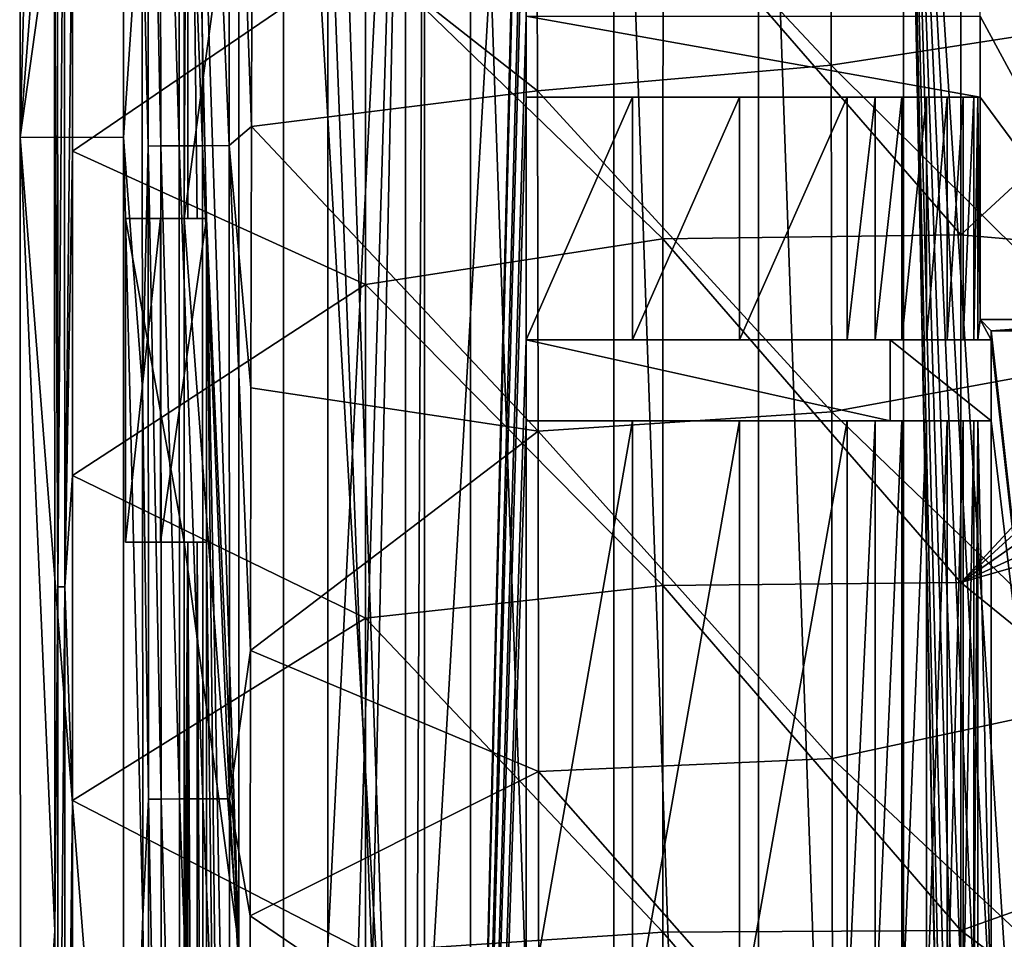
# Model space of a CAD drawing. Units: millimetres. Extents: x -41 to 72, y -74 to 92.
# Drawn here: x -41 to -16, y 22 to 45 of the extents above; entities that cross this region are included whole.
import ezdxf

# ---------------------------------------------------------------- set-up
doc = ezdxf.new("R2010")
doc.units = ezdxf.units.MM
doc.header["$LTSCALE"] = 37.608693
for name, color, linetype in [('138', 7, 'CONTINUOUS'), ('169', 7, 'CONTINUOUS'), ('170', 7, 'CONTINUOUS'), ('171', 7, 'CONTINUOUS'), ('2317', 7, 'CONTINUOUS'), ('2318', 7, 'CONTINUOUS'), ('2322', 7, 'CONTINUOUS'), ('2329', 7, 'CONTINUOUS'), ('2339', 7, 'CONTINUOUS'), ('2343', 7, 'CONTINUOUS'), ('2352', 7, 'CONTINUOUS'), ('270', 7, 'CONTINUOUS'), ('271', 7, 'CONTINUOUS'), ('285', 7, 'CONTINUOUS'), ('311', 7, 'CONTINUOUS'), ('313', 7, 'CONTINUOUS'), ('329', 7, 'CONTINUOUS'), ('339', 7, 'CONTINUOUS'), ('340', 7, 'CONTINUOUS'), ('341', 7, 'CONTINUOUS'), ('342', 7, 'CONTINUOUS'), ('343', 7, 'CONTINUOUS'), ('344', 7, 'CONTINUOUS'), ('404', 7, 'CONTINUOUS'), ('405', 7, 'CONTINUOUS'), ('42', 7, 'CONTINUOUS'), ('43', 7, 'CONTINUOUS'), ('445', 7, 'CONTINUOUS'), ('46', 7, 'CONTINUOUS'), ('587', 7, 'CONTINUOUS'), ('588', 7, 'CONTINUOUS'), ('595', 7, 'CONTINUOUS'), ('597', 7, 'CONTINUOUS'), ('62', 7, 'CONTINUOUS'), ('99', 7, 'CONTINUOUS')]:
    doc.layers.add(name, color=color, linetype=linetype)

msp = doc.modelspace()

# ---------------------------------------------------------------- linework, layer by layer
at = {"layer": '138', "color": 221, "linetype": 'Continuous'}
for points in [[(-16.779, 53, 8), (-16.779, 55.5, 8), (-12.721, 37.5, 8), (-16.779, 53, 8)], [(-16.779, 55.5, 8), (-12.721, 55.5, 8), (-12.721, 37.5, 8), (-16.779, 55.5, 8)], [(-16.779, 51, 8), (-16.779, 53, 8), (-12.721, 37.5, 8), (-16.779, 51, 8)], [(-16.779, 45, 8), (-16.779, 51, 8), (-12.721, 37.5, 8), (-16.779, 45, 8)], [(-16.779, 45, 8), (-16.779, 43, 8), (-28, 45, 8), (-16.779, 45, 8)], [(-28, 45, 8), (-16.779, 43, 8), (-28, 43, 8), (-28, 45, 8)], [(-16.779, 43, 8), (-16.779, 45, 8), (-12.721, 37.5, 8), (-16.779, 43, 8)], [(-16.779, 37.5, 8), (-16.779, 43, 8), (-12.721, 37.5, 8), (-16.779, 37.5, 8)], [(-19, 37, 8), (-19, 35, 8), (-28, 37, 8), (-19, 37, 8)], [(-28, 37, 8), (-19, 35, 8), (-28, 35, 8), (-28, 37, 8)]]:
    msp.add_3dface(points, dxfattribs=at)
at = {"layer": '169', "color": 221, "linetype": 'Continuous'}
for points in [[(-28, 37, 11.331), (-25.367, 37, 11.768), (-17.588, 37, 11.371), (-28, 37, 11.331)], [(-28, 37, 11.331), (-16.831, 37, 9.483), (-19, 37, 8), (-28, 37, 11.331)], [(-16.831, 37, 9.483), (-28, 37, 11.331), (-16.935, 37, 10.166), (-16.831, 37, 9.483)], [(-28, 37, 11.331), (-19, 37, 8), (-28, 37, 8), (-28, 37, 11.331)], [(-16.935, 37, 10.166), (-28, 37, 11.331), (-17.192, 37, 10.807), (-16.935, 37, 10.166)], [(-17.192, 37, 10.807), (-28, 37, 11.331), (-17.588, 37, 11.371), (-17.192, 37, 10.807)], [(-25.367, 37, 11.768), (-22.721, 37, 12.114), (-18.102, 37, 11.83), (-25.367, 37, 11.768)], [(-17.588, 37, 11.371), (-25.367, 37, 11.768), (-18.102, 37, 11.83), (-17.588, 37, 11.371)], [(-22.721, 37, 12.114), (-20.064, 37, 12.369), (-18.708, 37, 12.16), (-22.721, 37, 12.114)], [(-18.102, 37, 11.83), (-22.721, 37, 12.114), (-18.708, 37, 12.16), (-18.102, 37, 11.83)], [(-18.708, 37, 12.16), (-20.064, 37, 12.369), (-19.373, 37, 12.343), (-18.708, 37, 12.16)], [(-16.5, 37), (-19, 37), (-19, 37, 8), (-16.5, 37)], [(-16.831, 37, 9.483), (-16.5, 37), (-19, 37, 8), (-16.831, 37, 9.483)]]:
    msp.add_3dface(points, dxfattribs=at)
at = {"layer": '170', "color": 221, "linetype": 'Continuous'}
for points in [[(-28, 35, 11.331), (-28, 37, 11.331), (-28, 37, 8), (-28, 35, 11.331)], [(-28, 35, 11.331), (-28, 37, 8), (-28, 35, 8), (-28, 35, 11.331)]]:
    msp.add_3dface(points, dxfattribs=at)
at = {"layer": '171', "color": 221, "linetype": 'Continuous'}
for points in [[(-25.367, 35, 11.768), (-28, 35, 11.331), (-17.588, 35, 11.371), (-25.367, 35, 11.768)], [(-28, 35, 11.331), (-28, 35, 8), (-17.192, 35, 10.807), (-28, 35, 11.331)], [(-17.588, 35, 11.371), (-28, 35, 11.331), (-17.192, 35, 10.807), (-17.588, 35, 11.371)], [(-19, 35, 8), (-16.831, 35, 9.483), (-28, 35, 8), (-19, 35, 8)], [(-28, 35, 8), (-16.831, 35, 9.483), (-16.935, 35, 10.166), (-28, 35, 8)], [(-17.192, 35, 10.807), (-28, 35, 8), (-16.935, 35, 10.166), (-17.192, 35, 10.807)], [(-22.721, 35, 12.114), (-25.367, 35, 11.768), (-18.102, 35, 11.83), (-22.721, 35, 12.114)], [(-18.102, 35, 11.83), (-25.367, 35, 11.768), (-17.588, 35, 11.371), (-18.102, 35, 11.83)], [(-20.064, 35, 12.369), (-22.721, 35, 12.114), (-19.373, 35, 12.343), (-20.064, 35, 12.369)], [(-19.373, 35, 12.343), (-22.721, 35, 12.114), (-18.708, 35, 12.16), (-19.373, 35, 12.343)], [(-18.708, 35, 12.16), (-22.721, 35, 12.114), (-18.102, 35, 11.83), (-18.708, 35, 12.16)], [(-19, 35), (-16.5, 35), (-16.831, 35, 9.483), (-19, 35)], [(-19, 35), (-16.831, 35, 9.483), (-19, 35, 8), (-19, 35)]]:
    msp.add_3dface(points, dxfattribs=at)
at = {"layer": '2317', "linetype": 'Continuous'}
for points in [[(-39.207, 49.685, 18.124), (-39.209, 41.669, 18.137), (-31.972, 46.613, 18.797), (-39.207, 49.685, 18.124)], [(-17.25, 48.194, 19.825), (-24.615, 48.067, 19.352), (-17.252, 39.595, 20.025), (-17.25, 48.194, 19.825)], [(-17.25, 48.194, 19.825), (-17.252, 39.595, 20.025), (-9.879, 46.41, 20.26), (-17.25, 48.194, 19.825)], [(-24.616, 39.496, 19.499), (-24.615, 48.067, 19.352), (-31.972, 46.613, 18.797), (-24.616, 39.496, 19.499)], [(-24.615, 48.067, 19.352), (-24.616, 39.496, 19.499), (-17.252, 39.595, 20.025), (-24.615, 48.067, 19.352)], [(-31.972, 46.613, 18.797), (-39.209, 41.669, 18.137), (-31.972, 38.366, 18.876), (-31.972, 46.613, 18.797)], [(-24.616, 39.496, 19.499), (-31.972, 46.613, 18.797), (-31.972, 38.366, 18.876), (-24.616, 39.496, 19.499)], [(-9.879, 46.41, 20.26), (-17.252, 39.595, 20.025), (-9.884, 38.952, 20.463), (-9.879, 46.41, 20.26)], [(-39.209, 41.669, 18.137), (-39.209, 33.645, 18.148), (-31.972, 38.366, 18.876), (-39.209, 41.669, 18.137)], [(-24.617, 30.926, 19.61), (-24.616, 39.496, 19.499), (-31.972, 38.366, 18.876), (-24.617, 30.926, 19.61)], [(-24.616, 39.496, 19.499), (-24.617, 30.926, 19.61), (-17.254, 30.997, 20.175), (-24.616, 39.496, 19.499)], [(-17.252, 39.595, 20.025), (-24.616, 39.496, 19.499), (-17.254, 30.997, 20.175), (-17.252, 39.595, 20.025)], [(-17.252, 39.595, 20.025), (-17.254, 30.997, 20.175), (-9.884, 38.952, 20.463), (-17.252, 39.595, 20.025)], [(-9.884, 38.952, 20.463), (-17.254, 30.997, 20.175), (-9.994, 37.62, 20.488), (-9.884, 38.952, 20.463)], [(-31.972, 38.366, 18.876), (-39.209, 33.645, 18.148), (-31.972, 30.118, 18.935), (-31.972, 38.366, 18.876)], [(-24.617, 30.926, 19.61), (-31.972, 38.366, 18.876), (-31.972, 30.118, 18.935), (-24.617, 30.926, 19.61)], [(-9.994, 37.62, 20.488), (-17.254, 30.997, 20.175), (-10.052, 36.016, 20.521), (-9.994, 37.62, 20.488)], [(-10.052, 36.016, 20.521), (-17.254, 30.997, 20.175), (-9.989, 34.327, 20.56), (-10.052, 36.016, 20.521)], [(-9.989, 34.327, 20.56), (-17.254, 30.997, 20.175), (-9.888, 33.109, 20.589), (-9.989, 34.327, 20.56)], [(-39.209, 33.645, 18.148), (-39.21, 25.61, 18.155), (-31.972, 30.118, 18.935), (-39.209, 33.645, 18.148)], [(-9.888, 33.109, 20.589), (-17.254, 30.997, 20.175), (-9.883, 25.02, 20.719), (-9.888, 33.109, 20.589)], [(-24.618, 22.356, 19.683), (-24.617, 30.926, 19.61), (-31.972, 30.118, 18.935), (-24.618, 22.356, 19.683)], [(-24.617, 30.926, 19.61), (-24.618, 22.356, 19.683), (-17.255, 22.398, 20.275), (-24.617, 30.926, 19.61)], [(-17.254, 30.997, 20.175), (-24.617, 30.926, 19.61), (-17.255, 22.398, 20.275), (-17.254, 30.997, 20.175)], [(-17.254, 30.997, 20.175), (-17.255, 22.398, 20.275), (-9.883, 25.02, 20.719), (-17.254, 30.997, 20.175)], [(-31.972, 30.118, 18.935), (-39.21, 25.61, 18.155), (-31.972, 21.871, 18.975), (-31.972, 30.118, 18.935)], [(-24.618, 22.356, 19.683), (-31.972, 30.118, 18.935), (-31.972, 21.871, 18.975), (-24.618, 22.356, 19.683)], [(-39.21, 25.61, 18.155), (-39.21, 17.558, 18.159), (-31.972, 21.871, 18.975), (-39.21, 25.61, 18.155)], [(-9.883, 25.02, 20.719), (-17.255, 22.398, 20.275), (-9.884, 16.919, 20.795), (-9.883, 25.02, 20.719)], [(-17.255, 22.398, 20.275), (-24.618, 22.356, 19.683), (-17.255, 13.799, 20.325), (-17.255, 22.398, 20.275)], [(-17.255, 22.398, 20.275), (-17.255, 13.799, 20.325), (-9.884, 16.919, 20.795), (-17.255, 22.398, 20.275)], [(-24.619, 13.785, 19.72), (-24.618, 22.356, 19.683), (-31.972, 21.871, 18.975), (-24.619, 13.785, 19.72)], [(-24.618, 22.356, 19.683), (-24.619, 13.785, 19.72), (-17.255, 13.799, 20.325), (-24.618, 22.356, 19.683)]]:
    msp.add_3dface(points, dxfattribs=at)
at = {"layer": '2318', "linetype": 'Continuous'}
for points in [[(-40.502, 42.012, 8), (-40.517, 74.523, 8), (-37.967, 74.505, 8), (-40.502, 42.012, 8)], [(-37.952, 42.003, 8), (-40.502, 42.012, 8), (-37.967, 74.505, 8), (-37.952, 42.003, 8)], [(-40.497, 9.5, 8), (-40.502, 42.012, 8), (-37.947, 9.5, 8), (-40.497, 9.5, 8)], [(-37.947, 9.5, 8), (-40.502, 42.012, 8), (-37.952, 42.003, 8), (-37.947, 9.5, 8)]]:
    msp.add_3dface(points, dxfattribs=at)
at = {"layer": '2322', "linetype": 'Continuous'}
for points in [[(-40.517, 74.523, 8), (-40.502, 42.012, 8), (-39.676, 73.682, 17.61), (-40.517, 74.523, 8)], [(-39.676, 73.682, 17.61), (-40.502, 42.012, 8), (-39.658, 48.081, 17.673), (-39.676, 73.682, 17.61)], [(-39.658, 48.081, 17.673), (-40.502, 42.012, 8), (-39.648, 22.391, 17.704), (-39.658, 48.081, 17.673)], [(-40.502, 42.012, 8), (-40.497, 9.5, 8), (-39.648, 22.391, 17.704), (-40.502, 42.012, 8)], [(-39.648, 22.391, 17.704), (-40.497, 9.5, 8), (-39.647, 9.498, 17.708), (-39.648, 22.391, 17.704)]]:
    msp.add_3dface(points, dxfattribs=at)
at = {"layer": '2329', "linetype": 'Continuous'}
for points in [[(-39.658, 48.081, 17.673), (-39.575, 30.895, 17.921), (-39.584, 52.289, 17.889), (-39.658, 48.081, 17.673)], [(-39.575, 30.895, 17.921), (-39.414, 52.289, 18.053), (-39.584, 52.289, 17.889), (-39.575, 30.895, 17.921)], [(-39.404, 30.895, 18.086), (-39.414, 52.289, 18.053), (-39.575, 30.895, 17.921), (-39.404, 30.895, 18.086)], [(-39.404, 30.895, 18.086), (-39.207, 49.685, 18.124), (-39.414, 52.289, 18.053), (-39.404, 30.895, 18.086)], [(-39.209, 41.669, 18.137), (-39.207, 49.685, 18.124), (-39.404, 30.895, 18.086), (-39.209, 41.669, 18.137)], [(-39.658, 48.081, 17.673), (-39.648, 22.391, 17.704), (-39.575, 30.895, 17.921), (-39.658, 48.081, 17.673)], [(-39.209, 33.645, 18.148), (-39.209, 41.669, 18.137), (-39.404, 30.895, 18.086), (-39.209, 33.645, 18.148)], [(-39.21, 25.61, 18.155), (-39.209, 33.645, 18.148), (-39.404, 30.895, 18.086), (-39.21, 25.61, 18.155)], [(-39.648, 22.391, 17.704), (-39.572, 9.5, 17.932), (-39.575, 30.895, 17.921), (-39.648, 22.391, 17.704)], [(-39.572, 9.5, 17.932), (-39.404, 30.895, 18.086), (-39.575, 30.895, 17.921), (-39.572, 9.5, 17.932)], [(-39.401, 9.5, 18.097), (-39.404, 30.895, 18.086), (-39.572, 9.5, 17.932), (-39.401, 9.5, 18.097)], [(-39.401, 9.5, 18.097), (-39.21, 25.61, 18.155), (-39.404, 30.895, 18.086), (-39.401, 9.5, 18.097)], [(-39.21, 17.558, 18.159), (-39.21, 25.61, 18.155), (-39.401, 9.5, 18.097), (-39.21, 17.558, 18.159)], [(-39.648, 22.391, 17.704), (-39.647, 9.498, 17.708), (-39.572, 9.5, 17.932), (-39.648, 22.391, 17.704)]]:
    msp.add_3dface(points, dxfattribs=at)
at = {"layer": '2339', "linetype": 'Continuous'}
for points in [[(-37.952, 42.003, 8), (-37.967, 74.505, 8), (-37.494, 48.676, 13.258), (-37.952, 42.003, 8)], [(-37.483, 35.795, 13.34), (-37.952, 42.003, 8), (-37.494, 48.676, 13.258), (-37.483, 35.795, 13.34)], [(-37.947, 9.5, 8), (-37.952, 42.003, 8), (-37.476, 22.748, 13.388), (-37.947, 9.5, 8)], [(-37.476, 22.748, 13.388), (-37.952, 42.003, 8), (-37.483, 35.795, 13.34), (-37.476, 22.748, 13.388)], [(-37.474, 9.493, 13.405), (-37.947, 9.5, 8), (-37.476, 22.748, 13.388), (-37.474, 9.493, 13.405)]]:
    msp.add_3dface(points, dxfattribs=at)
at = {"layer": '2343', "linetype": 'Continuous'}
for points in [[(-13.184, 44.912, 17.594), (-20.474, 52.367, 16.98), (-13.198, 53.266, 17.343), (-13.184, 44.912, 17.594)], [(-20.456, 43.793, 17.181), (-27.743, 51.569, 16.516), (-20.474, 52.367, 16.98), (-20.456, 43.793, 17.181)], [(-20.456, 43.793, 17.181), (-20.474, 52.367, 16.98), (-13.184, 44.912, 17.594), (-20.456, 43.793, 17.181)], [(-27.743, 51.569, 16.516), (-27.721, 43.155, 16.648), (-34.772, 48.7, 15.984), (-27.743, 51.569, 16.516)], [(-27.721, 43.155, 16.648), (-27.743, 51.569, 16.516), (-20.456, 43.793, 17.181), (-27.721, 43.155, 16.648)], [(-34.772, 48.7, 15.984), (-27.721, 43.155, 16.648), (-34.789, 42.271, 16.027), (-34.772, 48.7, 15.984)], [(-13.174, 36.559, 17.793), (-20.456, 43.793, 17.181), (-13.184, 44.912, 17.594), (-13.174, 36.559, 17.793)], [(-20.442, 35.22, 17.336), (-27.721, 43.155, 16.648), (-20.456, 43.793, 17.181), (-20.442, 35.22, 17.336)], [(-20.442, 35.22, 17.336), (-20.456, 43.793, 17.181), (-13.174, 36.559, 17.793), (-20.442, 35.22, 17.336)], [(-27.721, 43.155, 16.648), (-27.704, 34.742, 16.751), (-34.789, 42.271, 16.027), (-27.721, 43.155, 16.648)], [(-27.704, 34.742, 16.751), (-27.721, 43.155, 16.648), (-20.442, 35.22, 17.336), (-27.704, 34.742, 16.751)], [(-34.789, 42.271, 16.027), (-27.704, 34.742, 16.751), (-34.802, 35.811, 16.062), (-34.789, 42.271, 16.027)], [(-13.166, 28.205, 17.938), (-20.442, 35.22, 17.336), (-13.174, 36.559, 17.793), (-13.166, 28.205, 17.938)], [(-34.802, 35.811, 16.062), (-27.704, 34.742, 16.751), (-34.812, 29.317, 16.089), (-34.802, 35.811, 16.062)], [(-20.433, 26.647, 17.448), (-27.704, 34.742, 16.751), (-20.442, 35.22, 17.336), (-20.433, 26.647, 17.448)], [(-20.433, 26.647, 17.448), (-20.442, 35.22, 17.336), (-13.166, 28.205, 17.938), (-20.433, 26.647, 17.448)], [(-27.704, 34.742, 16.751), (-27.692, 26.328, 16.825), (-34.812, 29.317, 16.089), (-27.704, 34.742, 16.751)], [(-27.692, 26.328, 16.825), (-27.704, 34.742, 16.751), (-20.433, 26.647, 17.448), (-27.692, 26.328, 16.825)], [(-34.812, 29.317, 16.089), (-27.692, 26.328, 16.825), (-34.819, 22.755, 16.109), (-34.812, 29.317, 16.089)], [(-13.161, 19.851, 18.03), (-20.433, 26.647, 17.448), (-13.166, 28.205, 17.938), (-13.161, 19.851, 18.03)], [(-20.427, 18.073, 17.514), (-27.692, 26.328, 16.825), (-20.433, 26.647, 17.448), (-20.427, 18.073, 17.514)], [(-20.427, 18.073, 17.514), (-20.433, 26.647, 17.448), (-13.161, 19.851, 18.03), (-20.427, 18.073, 17.514)], [(-27.692, 26.328, 16.825), (-27.685, 17.914, 16.869), (-34.819, 22.755, 16.109), (-27.692, 26.328, 16.825)], [(-27.685, 17.914, 16.869), (-27.692, 26.328, 16.825), (-20.427, 18.073, 17.514), (-27.685, 17.914, 16.869)], [(-34.819, 22.755, 16.109), (-27.685, 17.914, 16.869), (-34.823, 16.138, 16.121), (-34.819, 22.755, 16.109)]]:
    msp.add_3dface(points, dxfattribs=at)
at = {"layer": '2352', "linetype": 'Continuous'}
for points in [[(-37.494, 48.676, 13.258), (-37.359, 57.934, 13.878), (-37.341, 41.789, 14.005), (-37.494, 48.676, 13.258)], [(-37.049, 57.94, 14.526), (-37.031, 41.794, 14.653), (-37.359, 57.934, 13.878), (-37.049, 57.94, 14.526)], [(-37.359, 57.934, 13.878), (-37.031, 41.794, 14.653), (-37.341, 41.789, 14.005), (-37.359, 57.934, 13.878)], [(-36.593, 57.946, 15.082), (-36.576, 41.798, 15.209), (-37.049, 57.94, 14.526), (-36.593, 57.946, 15.082)], [(-37.049, 57.94, 14.526), (-36.576, 41.798, 15.209), (-37.031, 41.794, 14.653), (-37.049, 57.94, 14.526)], [(-36.019, 57.951, 15.514), (-36.002, 41.801, 15.641), (-36.593, 57.946, 15.082), (-36.019, 57.951, 15.514)], [(-36.593, 57.946, 15.082), (-36.002, 41.801, 15.641), (-36.576, 41.798, 15.209), (-36.593, 57.946, 15.082)], [(-35.358, 57.955, 15.797), (-35.341, 41.803, 15.924), (-36.019, 57.951, 15.514), (-35.358, 57.955, 15.797)], [(-36.019, 57.951, 15.514), (-35.341, 41.803, 15.924), (-36.002, 41.801, 15.641), (-36.019, 57.951, 15.514)], [(-34.772, 48.7, 15.984), (-34.789, 42.271, 16.027), (-35.358, 57.955, 15.797), (-34.772, 48.7, 15.984)], [(-35.358, 57.955, 15.797), (-34.789, 42.271, 16.027), (-35.341, 41.803, 15.924), (-35.358, 57.955, 15.797)], [(-37.483, 35.795, 13.34), (-37.494, 48.676, 13.258), (-37.341, 41.789, 14.005), (-37.483, 35.795, 13.34)], [(-34.789, 42.271, 16.027), (-34.802, 35.811, 16.062), (-35.341, 41.803, 15.924), (-34.789, 42.271, 16.027)], [(-37.483, 35.795, 13.34), (-37.341, 41.789, 14.005), (-37.331, 25.645, 14.08), (-37.483, 35.795, 13.34)], [(-37.031, 41.794, 14.653), (-37.021, 25.647, 14.728), (-37.341, 41.789, 14.005), (-37.031, 41.794, 14.653)], [(-37.341, 41.789, 14.005), (-37.021, 25.647, 14.728), (-37.331, 25.645, 14.08), (-37.341, 41.789, 14.005)], [(-36.576, 41.798, 15.209), (-36.566, 25.649, 15.284), (-37.031, 41.794, 14.653), (-36.576, 41.798, 15.209)], [(-37.031, 41.794, 14.653), (-36.566, 25.649, 15.284), (-37.021, 25.647, 14.728), (-37.031, 41.794, 14.653)], [(-36.002, 41.801, 15.641), (-35.991, 25.65, 15.716), (-36.576, 41.798, 15.209), (-36.002, 41.801, 15.641)], [(-36.576, 41.798, 15.209), (-35.991, 25.65, 15.716), (-36.566, 25.649, 15.284), (-36.576, 41.798, 15.209)], [(-35.341, 41.803, 15.924), (-35.331, 25.652, 15.999), (-36.002, 41.801, 15.641), (-35.341, 41.803, 15.924)], [(-36.002, 41.801, 15.641), (-35.331, 25.652, 15.999), (-35.991, 25.65, 15.716), (-36.002, 41.801, 15.641)], [(-34.802, 35.811, 16.062), (-34.812, 29.317, 16.089), (-35.341, 41.803, 15.924), (-34.802, 35.811, 16.062)], [(-35.341, 41.803, 15.924), (-34.812, 29.317, 16.089), (-35.331, 25.652, 15.999), (-35.341, 41.803, 15.924)], [(-37.476, 22.748, 13.388), (-37.483, 35.795, 13.34), (-37.331, 25.645, 14.08), (-37.476, 22.748, 13.388)], [(-34.812, 29.317, 16.089), (-34.819, 22.755, 16.109), (-35.331, 25.652, 15.999), (-34.812, 29.317, 16.089)], [(-37.476, 22.748, 13.388), (-37.331, 25.645, 14.08), (-37.328, 9.5, 14.104), (-37.476, 22.748, 13.388)], [(-37.021, 25.647, 14.728), (-37.018, 9.5, 14.753), (-37.331, 25.645, 14.08), (-37.021, 25.647, 14.728)], [(-37.331, 25.645, 14.08), (-37.018, 9.5, 14.753), (-37.328, 9.5, 14.104), (-37.331, 25.645, 14.08)], [(-36.566, 25.649, 15.284), (-36.563, 9.5, 15.309), (-37.021, 25.647, 14.728), (-36.566, 25.649, 15.284)], [(-37.021, 25.647, 14.728), (-36.563, 9.5, 15.309), (-37.018, 9.5, 14.753), (-37.021, 25.647, 14.728)], [(-35.991, 25.65, 15.716), (-35.988, 9.5, 15.741), (-36.566, 25.649, 15.284), (-35.991, 25.65, 15.716)], [(-36.566, 25.649, 15.284), (-35.988, 9.5, 15.741), (-36.563, 9.5, 15.309), (-36.566, 25.649, 15.284)], [(-35.331, 25.652, 15.999), (-35.327, 9.5, 16.024), (-35.991, 25.65, 15.716), (-35.331, 25.652, 15.999)], [(-35.991, 25.65, 15.716), (-35.327, 9.5, 16.024), (-35.988, 9.5, 15.741), (-35.991, 25.65, 15.716)], [(-34.819, 22.755, 16.109), (-34.823, 16.138, 16.121), (-35.331, 25.652, 15.999), (-34.819, 22.755, 16.109)], [(-35.331, 25.652, 15.999), (-34.823, 16.138, 16.121), (-35.327, 9.5, 16.024), (-35.331, 25.652, 15.999)], [(-37.474, 9.493, 13.405), (-37.476, 22.748, 13.388), (-37.328, 9.5, 14.104), (-37.474, 9.493, 13.405)]]:
    msp.add_3dface(points, dxfattribs=at)
at = {"layer": '270', "color": 221, "linetype": 'Continuous'}
for points in [[(-28, 43, 11.331), (-28, 45, 11.331), (-28, 45, 8), (-28, 43, 11.331)], [(-28, 43, 11.331), (-28, 45, 8), (-28, 43, 8), (-28, 43, 11.331)]]:
    msp.add_3dface(points, dxfattribs=at)
at = {"layer": '271', "color": 221, "linetype": 'Continuous'}
for points in [[(-25.367, 43, 11.768), (-28, 43, 11.331), (-16.779, 43, 8), (-25.367, 43, 11.768)], [(-16.779, 43, 8), (-28, 43, 11.331), (-28, 43, 8), (-16.779, 43, 8)], [(-22.721, 43, 12.114), (-25.367, 43, 11.768), (-16.779, 43, 8), (-22.721, 43, 12.114)], [(-20.064, 43, 12.369), (-22.721, 43, 12.114), (-16.779, 43, 8), (-20.064, 43, 12.369)], [(-20.064, 43, 12.369), (-16.779, 43, 8), (-19.373, 43, 12.343), (-20.064, 43, 12.369)], [(-19.373, 43, 12.343), (-16.779, 43, 8), (-18.708, 43, 12.16), (-19.373, 43, 12.343)], [(-18.708, 43, 12.16), (-16.779, 43, 8), (-18.102, 43, 11.83), (-18.708, 43, 12.16)], [(-18.102, 43, 11.83), (-16.779, 43, 8), (-17.588, 43, 11.371), (-18.102, 43, 11.83)], [(-17.588, 43, 11.371), (-16.779, 43, 8), (-17.192, 43, 10.807), (-17.588, 43, 11.371)], [(-17.192, 43, 10.807), (-16.779, 43, 8), (-16.935, 43, 10.166), (-17.192, 43, 10.807)], [(-16.779, 43, 8), (-16.831, 43, 9.483), (-16.935, 43, 10.166), (-16.779, 43, 8)]]:
    msp.add_3dface(points, dxfattribs=at)
at = {"layer": '285', "color": 221, "linetype": 'Continuous'}
for points in [[(-19, 37), (-19, 35), (-19, 35, 8), (-19, 37)], [(-19, 37), (-19, 35, 8), (-19, 37, 8), (-19, 37)]]:
    msp.add_3dface(points, dxfattribs=at)
at = {"layer": '311', "color": 221, "linetype": 'Continuous'}
for points in [[(-35.1, 50, 12.274), (-35.1, 22, 12.274), (-35.1, 50, 9.5), (-35.1, 50, 12.274)], [(-35.1, 50, 9.5), (-35.1, 22, 12.274), (-35.1, 22, 9.5), (-35.1, 50, 9.5)]]:
    msp.add_3dface(points, dxfattribs=at)
at = {"layer": '313', "color": 221, "linetype": 'Continuous'}
for points in [[(-32.9, 22, 12.842), (-32.9, 50, 12.842), (-32.9, 22, 10.266), (-32.9, 22, 12.842)], [(-32.9, 50, 12.842), (-32.9, 50, 10.266), (-32.9, 22, 10.266), (-32.9, 50, 12.842)]]:
    msp.add_3dface(points, dxfattribs=at)
at = {"layer": '329', "color": 221, "linetype": 'Continuous'}
for points in [[(-36.448, 40, 9.5), (-36.448, 52, 9.5), (-35.1, 50, 9.5), (-36.448, 40, 9.5)], [(-36.448, 40, 9.5), (-35.1, 50, 9.5), (-35.1, 22, 9.5), (-36.448, 40, 9.5)], [(-36.448, 40, 9.5), (-36.448, 32, 9.5), (-37.9, 40, 9.5), (-36.448, 40, 9.5)], [(-37.9, 40, 9.5), (-36.448, 32, 9.5), (-37.9, 32, 9.5), (-37.9, 40, 9.5)], [(-36.448, 32, 9.5), (-36.448, 40, 9.5), (-35.1, 22, 9.5), (-36.448, 32, 9.5)], [(-36.448, 20, 9.5), (-36.448, 32, 9.5), (-35.1, 22, 9.5), (-36.448, 20, 9.5)]]:
    msp.add_3dface(points, dxfattribs=at)
at = {"layer": '339', "color": 221, "linetype": 'Continuous'}
for points in [[(-36.448, 32, 9.5), (-36.363, 32, 11.917), (-37.9, 32, 9.5), (-36.448, 32, 9.5)], [(-37.9, 32, 9.5), (-36.363, 32, 11.917), (-37.9, 32, 11), (-37.9, 32, 9.5)], [(-37.9, 32, 11), (-36.363, 32, 11.917), (-35.9, 32, 12.5), (-37.9, 32, 11)], [(-37.034, 32, 12.5), (-37.9, 32, 11), (-35.9, 32, 12.5), (-37.034, 32, 12.5)], [(-36.363, 32, 11.917), (-36.132, 32, 11.984), (-35.9, 32, 12.5), (-36.363, 32, 11.917)], [(-36.132, 32, 11.984), (-35.9, 32, 12.05), (-35.9, 32, 12.5), (-36.132, 32, 11.984)]]:
    msp.add_3dface(points, dxfattribs=at)
at = {"layer": '340', "color": 221, "linetype": 'Continuous'}
for points in [[(-36.363, 40, 11.917), (-36.448, 40, 9.5), (-37.9, 40, 11), (-36.363, 40, 11.917)], [(-37.034, 40, 12.5), (-36.363, 40, 11.917), (-37.9, 40, 11), (-37.034, 40, 12.5)], [(-36.448, 40, 9.5), (-37.9, 40, 9.5), (-37.9, 40, 11), (-36.448, 40, 9.5)], [(-35.9, 40, 12.05), (-36.132, 40, 11.984), (-37.034, 40, 12.5), (-35.9, 40, 12.05)], [(-35.9, 40, 12.5), (-35.9, 40, 12.05), (-37.034, 40, 12.5), (-35.9, 40, 12.5)], [(-36.132, 40, 11.984), (-36.363, 40, 11.917), (-37.034, 40, 12.5), (-36.132, 40, 11.984)]]:
    msp.add_3dface(points, dxfattribs=at)
at = {"layer": '341', "color": 221, "linetype": 'Continuous'}
for points in [[(-37.9, 40, 9.5), (-37.9, 32, 9.5), (-37.9, 40, 11), (-37.9, 40, 9.5)], [(-37.9, 32, 9.5), (-37.9, 32, 11), (-37.9, 40, 11), (-37.9, 32, 9.5)]]:
    msp.add_3dface(points, dxfattribs=at)
at = {"layer": '342', "color": 221, "linetype": 'Continuous'}
for points in [[(-37.9, 32, 11), (-37.034, 32, 12.5), (-37.034, 40, 12.5), (-37.9, 32, 11)], [(-37.9, 32, 11), (-37.034, 40, 12.5), (-37.9, 40, 11), (-37.9, 32, 11)]]:
    msp.add_3dface(points, dxfattribs=at)
at = {"layer": '343', "color": 221, "linetype": 'Continuous'}
for points in [[(-35.9, 32, 12.05), (-35.9, 40, 12.05), (-35.9, 32, 12.5), (-35.9, 32, 12.05)], [(-35.9, 32, 12.5), (-35.9, 40, 12.05), (-35.9, 40, 12.5), (-35.9, 32, 12.5)]]:
    msp.add_3dface(points, dxfattribs=at)
at = {"layer": '344', "color": 221, "linetype": 'Continuous'}
for points in [[(-37.034, 32, 12.5), (-35.9, 32, 12.5), (-35.9, 40, 12.5), (-37.034, 32, 12.5)], [(-37.034, 32, 12.5), (-35.9, 40, 12.5), (-37.034, 40, 12.5), (-37.034, 32, 12.5)]]:
    msp.add_3dface(points, dxfattribs=at)
at = {"layer": '404', "color": 221, "linetype": 'Continuous'}
for points in [[(-20.064, 20, 12.369), (-20.064, 35, 12.369), (-19.373, 35, 12.343), (-20.064, 20, 12.369)], [(-20.064, 20, 12.369), (-19.373, 35, 12.343), (-19.373, 20, 12.343), (-20.064, 20, 12.369)], [(-19.373, 35, 12.343), (-18.708, 35, 12.16), (-19.373, 20, 12.343), (-19.373, 35, 12.343)], [(-18.708, 35, 12.16), (-18.708, 20, 12.16), (-19.373, 20, 12.343), (-18.708, 35, 12.16)], [(-18.708, 35, 12.16), (-18.102, 35, 11.83), (-18.708, 20, 12.16), (-18.708, 35, 12.16)], [(-18.102, 35, 11.83), (-18.102, 20, 11.83), (-18.708, 20, 12.16), (-18.102, 35, 11.83)], [(-18.102, 35, 11.83), (-17.588, 35, 11.371), (-18.102, 20, 11.83), (-18.102, 35, 11.83)], [(-17.588, 35, 11.371), (-17.588, 20, 11.371), (-18.102, 20, 11.83), (-17.588, 35, 11.371)], [(-17.588, 35, 11.371), (-17.192, 35, 10.807), (-17.588, 20, 11.371), (-17.588, 35, 11.371)], [(-17.192, 35, 10.807), (-17.192, 20, 10.807), (-17.588, 20, 11.371), (-17.192, 35, 10.807)], [(-17.192, 35, 10.807), (-16.935, 35, 10.166), (-17.192, 20, 10.807), (-17.192, 35, 10.807)], [(-16.935, 35, 10.166), (-16.935, 20, 10.166), (-17.192, 20, 10.807), (-16.935, 35, 10.166)], [(-16.831, 35, 9.483), (-16.831, 20, 9.483), (-16.935, 20, 10.166), (-16.831, 35, 9.483)], [(-16.935, 35, 10.166), (-16.831, 35, 9.483), (-16.935, 20, 10.166), (-16.935, 35, 10.166)]]:
    msp.add_3dface(points, dxfattribs=at)
at = {"layer": '405', "color": 221, "linetype": 'Continuous'}
for points in [[(-20.064, 37, 12.369), (-20.064, 43, 12.369), (-19.373, 43, 12.343), (-20.064, 37, 12.369)], [(-19.373, 37, 12.343), (-20.064, 37, 12.369), (-19.373, 43, 12.343), (-19.373, 37, 12.343)], [(-18.708, 37, 12.16), (-19.373, 37, 12.343), (-18.708, 43, 12.16), (-18.708, 37, 12.16)], [(-19.373, 37, 12.343), (-19.373, 43, 12.343), (-18.708, 43, 12.16), (-19.373, 37, 12.343)], [(-18.102, 37, 11.83), (-18.708, 37, 12.16), (-18.102, 43, 11.83), (-18.102, 37, 11.83)], [(-18.708, 37, 12.16), (-18.708, 43, 12.16), (-18.102, 43, 11.83), (-18.708, 37, 12.16)], [(-17.588, 37, 11.371), (-18.102, 37, 11.83), (-17.588, 43, 11.371), (-17.588, 37, 11.371)], [(-18.102, 37, 11.83), (-18.102, 43, 11.83), (-17.588, 43, 11.371), (-18.102, 37, 11.83)], [(-17.192, 37, 10.807), (-17.588, 37, 11.371), (-17.192, 43, 10.807), (-17.192, 37, 10.807)], [(-17.588, 37, 11.371), (-17.588, 43, 11.371), (-17.192, 43, 10.807), (-17.588, 37, 11.371)], [(-16.935, 37, 10.166), (-17.192, 37, 10.807), (-16.935, 43, 10.166), (-16.935, 37, 10.166)], [(-17.192, 37, 10.807), (-17.192, 43, 10.807), (-16.935, 43, 10.166), (-17.192, 37, 10.807)], [(-16.831, 43, 9.483), (-16.831, 37, 9.483), (-16.935, 37, 10.166), (-16.831, 43, 9.483)], [(-16.831, 43, 9.483), (-16.935, 37, 10.166), (-16.935, 43, 10.166), (-16.831, 43, 9.483)]]:
    msp.add_3dface(points, dxfattribs=at)
at = {"layer": '42', "color": 221, "linetype": 'Continuous'}
for points in [[(-35.9, 40, 12.05), (-36.363, 60.5, 11.917), (-36.132, 40, 11.984), (-35.9, 40, 12.05)], [(-36.363, 60.5, 11.917), (-35.9, 40, 12.05), (-35.1, 22, 12.274), (-36.363, 60.5, 11.917)], [(-36.132, 40, 11.984), (-36.363, 60.5, 11.917), (-36.363, 40, 11.917), (-36.132, 40, 11.984)], [(-35.1, 50, 12.274), (-36.363, 60.5, 11.917), (-35.1, 22, 12.274), (-35.1, 50, 12.274)], [(-32.889, 60.5, 12.844), (-32.9, 50, 12.842), (-29.374, -41.5, 13.615), (-32.889, 60.5, 12.844)], [(-29.374, -41.5, 13.615), (-29.374, 60.5, 13.615), (-32.889, 60.5, 12.844), (-29.374, -41.5, 13.615)], [(-29.374, -41.5, 13.615), (-25.827, -41.5, 14.227), (-29.374, 60.5, 13.615), (-29.374, -41.5, 13.615)], [(-25.827, -41.5, 14.227), (-25.827, 60.5, 14.227), (-29.374, 60.5, 13.615), (-25.827, -41.5, 14.227)], [(-25.827, -41.5, 14.227), (-22.257, -41.5, 14.679), (-25.827, 60.5, 14.227), (-25.827, -41.5, 14.227)], [(-22.257, -41.5, 14.679), (-22.257, 60.5, 14.679), (-25.827, 60.5, 14.227), (-22.257, -41.5, 14.679)], [(-22.257, -41.5, 14.679), (-18.669, -41.5, 14.97), (-22.257, 60.5, 14.679), (-22.257, -41.5, 14.679)], [(-18.669, -41.5, 14.97), (-18.669, 60.5, 14.97), (-22.257, 60.5, 14.679), (-18.669, -41.5, 14.97)], [(-18.669, 60.5, 14.97), (-18.669, -41.5, 14.97), (-17.422, -3.18, 15.033), (-18.669, 60.5, 14.97)], [(-15.091, 60.5, 15.099), (-18.669, 60.5, 14.97), (-15.091, 5.12, 15.099), (-15.091, 60.5, 15.099)], [(-15.091, 5.12, 15.099), (-18.669, 60.5, 14.97), (-15.657, 4.216, 15.089), (-15.091, 5.12, 15.099)], [(-15.657, 4.216, 15.089), (-18.669, 60.5, 14.97), (-16.15, 3.269, 15.077), (-15.657, 4.216, 15.089)], [(-16.15, 3.269, 15.077), (-18.669, 60.5, 14.97), (-16.566, 2.286, 15.065), (-16.15, 3.269, 15.077)], [(-16.566, 2.286, 15.065), (-18.669, 60.5, 14.97), (-16.903, 1.276, 15.054), (-16.566, 2.286, 15.065)], [(-16.903, 1.276, 15.054), (-18.669, 60.5, 14.97), (-17.159, 0.239, 15.044), (-16.903, 1.276, 15.054)], [(-17.159, 0.239, 15.044), (-18.669, 60.5, 14.97), (-17.335, -0.832, 15.037), (-17.159, 0.239, 15.044)], [(-17.335, -0.832, 15.037), (-18.669, 60.5, 14.97), (-17.428, -1.964, 15.033), (-17.335, -0.832, 15.037)], [(-17.428, -1.964, 15.033), (-18.669, 60.5, 14.97), (-17.422, -3.18, 15.033), (-17.428, -1.964, 15.033)], [(-32.9, 50, 12.842), (-32.9, 22, 12.842), (-29.374, -41.5, 13.615), (-32.9, 50, 12.842)], [(-35.9, 40, 12.05), (-35.9, 32, 12.05), (-35.1, -31, 12.274), (-35.9, 40, 12.05)], [(-35.1, 22, 12.274), (-35.9, 40, 12.05), (-35.1, -3, 12.274), (-35.1, 22, 12.274)], [(-35.1, -3, 12.274), (-35.9, 40, 12.05), (-35.1, -31, 12.274), (-35.1, -3, 12.274)], [(-36.363, -13, 11.917), (-36.132, -13, 11.984), (-36.363, 32, 11.917), (-36.363, -13, 11.917)], [(-36.363, 32, 11.917), (-36.132, -13, 11.984), (-36.132, 32, 11.984), (-36.363, 32, 11.917)], [(-36.132, -13, 11.984), (-35.9, -13, 12.05), (-36.132, 32, 11.984), (-36.132, -13, 11.984)], [(-36.132, 32, 11.984), (-35.9, -13, 12.05), (-35.9, 32, 12.05), (-36.132, 32, 11.984)], [(-35.9, 32, 12.05), (-35.9, -13, 12.05), (-35.1, -31, 12.274), (-35.9, 32, 12.05)]]:
    msp.add_3dface(points, dxfattribs=at)
at = {"layer": '43', "color": 221, "linetype": 'Continuous'}
for points in [[(-36.363, 40, 11.917), (-36.363, 60.5, 11.917), (-36.448, 40, 9.5), (-36.363, 40, 11.917)], [(-36.448, 40, 9.5), (-36.363, 60.5, 11.917), (-36.448, 52, 9.5), (-36.448, 40, 9.5)], [(-36.363, 32, 11.917), (-36.5, -1, 8), (-36.448, -1, 9.5), (-36.363, 32, 11.917)], [(-36.5, -1, 8), (-36.363, 32, 11.917), (-36.448, 20, 9.5), (-36.5, -1, 8)], [(-36.363, -13, 11.917), (-36.363, 32, 11.917), (-36.448, -13, 9.5), (-36.363, -13, 11.917)], [(-36.448, -13, 9.5), (-36.363, 32, 11.917), (-36.448, -1, 9.5), (-36.448, -13, 9.5)], [(-36.448, 20, 9.5), (-36.363, 32, 11.917), (-36.448, 32, 9.5), (-36.448, 20, 9.5)]]:
    msp.add_3dface(points, dxfattribs=at)
at = {"layer": '445', "color": 221, "linetype": 'Continuous'}
for points in [[(-16.5, 37.221), (-16.779, 37.5, 8), (-12.721, 37.5, 8), (-16.5, 37.221)], [(-13, 37.221), (-16.5, 37.221), (-12.721, 37.5, 8), (-13, 37.221)]]:
    msp.add_3dface(points, dxfattribs=at)
at = {"layer": '46', "color": 221, "linetype": 'Continuous'}
for points in [[(-19, 37), (-16.5, 37), (-16.5, 35), (-19, 37)], [(-19, 35), (-19, 37), (-16.5, 35), (-19, 35)], [(-16.5, 37), (-16.5, 37.221), (-13, 5.81), (-16.5, 37)], [(-13, 5.81), (-16.5, 37.221), (-13, 37.221), (-13, 5.81)], [(-16.5, 35), (-16.5, 37), (-13, 5.81), (-16.5, 35)], [(-16.5, 20), (-16.5, 35), (-13, 5.81), (-16.5, 20)]]:
    msp.add_3dface(points, dxfattribs=at)
at = {"layer": '587', "linetype": 'Continuous'}
for points in [[(-28, 61.5, 6), (-28, -42.5, 6), (-34, 61.5, 6), (-28, 61.5, 6)], [(-34, 61.5, 6), (-28, -42.5, 6), (-34, -42.5, 6), (-34, 61.5, 6)]]:
    msp.add_3dface(points, dxfattribs=at)
at = {"layer": '588', "linetype": 'Continuous'}
for points in [[(-28, -42.5, 11), (-28, 61.5, 11), (-34, -42.5, 11), (-28, -42.5, 11)], [(-28, 61.5, 11), (-34, 61.5, 11), (-34, -42.5, 11), (-28, 61.5, 11)]]:
    msp.add_3dface(points, dxfattribs=at)
at = {"layer": '595', "linetype": 'Continuous'}
for points in [[(-28, -42.5, 6), (-28, 61.5, 6), (-28, -42.5, 11), (-28, -42.5, 6)], [(-28, 61.5, 6), (-28, 61.5, 11), (-28, -42.5, 11), (-28, 61.5, 6)]]:
    msp.add_3dface(points, dxfattribs=at)
at = {"layer": '597', "linetype": 'Continuous'}
for points in [[(-34, 61.5, 6), (-34, -42.5, 6), (-34, 61.5, 11), (-34, 61.5, 6)], [(-34, 61.5, 11), (-34, -42.5, 6), (-34, -42.5, 11), (-34, 61.5, 11)]]:
    msp.add_3dface(points, dxfattribs=at)
at = {"layer": '62', "color": 221, "linetype": 'Continuous'}
for points in [[(-16.779, 43, 8), (-16.779, 37.5, 8), (-16.831, 43, 9.483), (-16.779, 43, 8)], [(-16.831, 43, 9.483), (-16.779, 37.5, 8), (-16.831, 37, 9.483), (-16.831, 43, 9.483)], [(-16.779, 37.5, 8), (-16.5, 37), (-16.831, 37, 9.483), (-16.779, 37.5, 8)], [(-16.5, 37.221), (-16.5, 37), (-16.779, 37.5, 8), (-16.5, 37.221)], [(-16.5, 35), (-16.5, 20), (-16.831, 35, 9.483), (-16.5, 35)], [(-16.831, 35, 9.483), (-16.5, 20), (-16.831, 20, 9.483), (-16.831, 35, 9.483)]]:
    msp.add_3dface(points, dxfattribs=at)
at = {"layer": '99', "color": 221, "linetype": 'Continuous'}
for points in [[(-30.978, 60.5, 10.724), (-30.978, -41.5, 10.724), (-32.9, -31, 10.266), (-30.978, 60.5, 10.724)], [(-32.9, 50, 10.266), (-30.978, 60.5, 10.724), (-32.9, 22, 10.266), (-32.9, 50, 10.266)], [(-32.9, 22, 10.266), (-30.978, 60.5, 10.724), (-32.9, -3, 10.266), (-32.9, 22, 10.266)], [(-32.9, -3, 10.266), (-30.978, 60.5, 10.724), (-32.9, -31, 10.266), (-32.9, -3, 10.266)], [(-30.508, -41.5, 10.828), (-30.978, -41.5, 10.724), (-30.508, 60.5, 10.828), (-30.508, -41.5, 10.828)], [(-30.508, 60.5, 10.828), (-30.978, -41.5, 10.724), (-30.978, 60.5, 10.724), (-30.508, 60.5, 10.828)], [(-30.508, -41.5, 10.828), (-30.508, 60.5, 10.828), (-28, 60.5, 11.331), (-30.508, -41.5, 10.828)], [(-30.508, -41.5, 10.828), (-28, 60.5, 11.331), (-28, 59.5, 11.331), (-30.508, -41.5, 10.828)], [(-28, 53, 11.331), (-30.508, -41.5, 10.828), (-28, 59.5, 11.331), (-28, 53, 11.331)], [(-28, 51, 11.331), (-30.508, -41.5, 10.828), (-28, 53, 11.331), (-28, 51, 11.331)], [(-28, 45, 11.331), (-30.508, -41.5, 10.828), (-28, 51, 11.331), (-28, 45, 11.331)], [(-28, 43, 11.331), (-30.508, -41.5, 10.828), (-28, 45, 11.331), (-28, 43, 11.331)], [(-28, 37, 11.331), (-30.508, -41.5, 10.828), (-28, 43, 11.331), (-28, 37, 11.331)], [(-25.367, 37, 11.768), (-28, 37, 11.331), (-25.367, 43, 11.768), (-25.367, 37, 11.768)], [(-25.367, 43, 11.768), (-28, 37, 11.331), (-28, 43, 11.331), (-25.367, 43, 11.768)], [(-22.721, 37, 12.114), (-25.367, 37, 11.768), (-22.721, 43, 12.114), (-22.721, 37, 12.114)], [(-22.721, 43, 12.114), (-25.367, 37, 11.768), (-25.367, 43, 11.768), (-22.721, 43, 12.114)], [(-20.064, 37, 12.369), (-22.721, 37, 12.114), (-20.064, 43, 12.369), (-20.064, 37, 12.369)], [(-20.064, 43, 12.369), (-22.721, 37, 12.114), (-22.721, 43, 12.114), (-20.064, 43, 12.369)], [(-28, 35, 11.331), (-30.508, -41.5, 10.828), (-28, 37, 11.331), (-28, 35, 11.331)], [(-28, 20, 11.331), (-30.508, -41.5, 10.828), (-28, 35, 11.331), (-28, 20, 11.331)], [(-25.367, 20, 11.768), (-28, 20, 11.331), (-25.367, 35, 11.768), (-25.367, 20, 11.768)], [(-25.367, 35, 11.768), (-28, 20, 11.331), (-28, 35, 11.331), (-25.367, 35, 11.768)], [(-22.721, 20, 12.114), (-25.367, 20, 11.768), (-22.721, 35, 12.114), (-22.721, 20, 12.114)], [(-22.721, 35, 12.114), (-25.367, 20, 11.768), (-25.367, 35, 11.768), (-22.721, 35, 12.114)], [(-20.064, 20, 12.369), (-22.721, 20, 12.114), (-20.064, 35, 12.369), (-20.064, 20, 12.369)], [(-20.064, 35, 12.369), (-22.721, 20, 12.114), (-22.721, 35, 12.114), (-20.064, 35, 12.369)]]:
    msp.add_3dface(points, dxfattribs=at)

doc.saveas('drawing.dxf')
